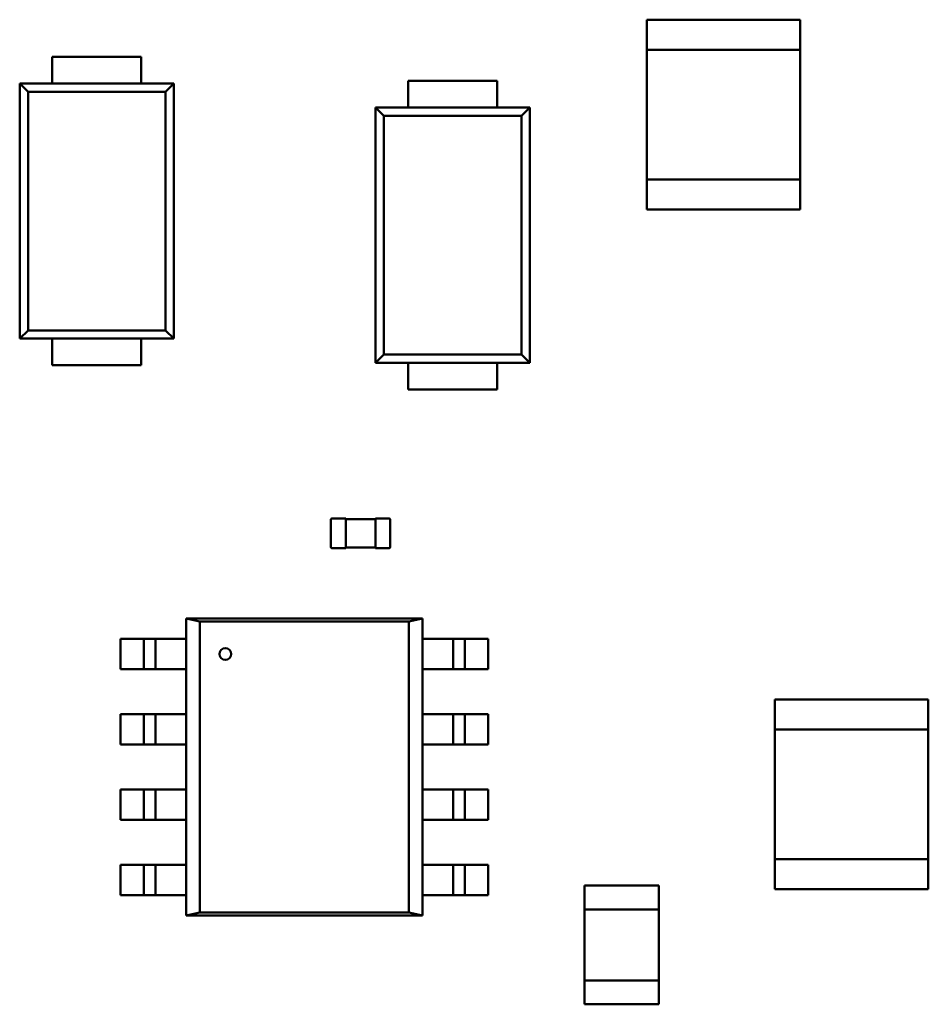
# Model space of a CAD drawing. Units: inches. Extents: x 0.2 to 21.5, y 8.3 to 24.3.
# Drawn here: x 11.7 to 12, y 12 to 12.4 of the extents above; entities that cross this region are included whole.
import ezdxf

# ---------------------------------------------------------------- set-up
doc = ezdxf.new("R2010")
doc.units = ezdxf.units.IN
doc.header["$MEASUREMENT"] = 0
doc.layers.add('Visible (ANSI)', color=7, linetype='Continuous', lineweight=50)

msp = doc.modelspace()

# ---------------------------------------------------------------- linework, layer by layer
at = {"layer": 'Visible (ANSI)'}
for p, q in [((11.89081, 12.35756), (11.94855, 12.35756)), ((11.89081, 12.35756), (11.89081, 12.34623)), ((11.94855, 12.34623), (11.94855, 12.35756)), ((11.89081, 12.34623), (11.89081, 12.29756)), ((11.94855, 12.34623), (11.89081, 12.34623)), ((11.94855, 12.29756), (11.94855, 12.34623)), ((11.66739, 12.34361), (11.70082, 12.34361)), ((11.66739, 12.34361), (11.66739, 12.34027)), ((11.70082, 12.34361), (11.70082, 12.34027)), ((11.66739, 12.33358), (11.66739, 12.34027)), ((11.70082, 12.34027), (11.70082, 12.33358)), ((11.80118, 12.33455), (11.83461, 12.33455)), ((11.80118, 12.33455), (11.80118, 12.33121)), ((11.83461, 12.33455), (11.83461, 12.33121)), ((11.65513, 12.23775), (11.65513, 12.33358)), ((11.65513, 12.33358), (11.66739, 12.33358)), ((11.65827, 12.33048), (11.65513, 12.33358)), ((11.65827, 12.26314), (11.65827, 12.33048)), ((11.65827, 12.33048), (11.70994, 12.33048)), ((11.66739, 12.33358), (11.70082, 12.33358)), ((11.70082, 12.33358), (11.71308, 12.33358)), ((11.70994, 12.33048), (11.71308, 12.33358)), ((11.70994, 12.33048), (11.70994, 12.26314)), ((11.71308, 12.33358), (11.71308, 12.23775)), ((11.80118, 12.32453), (11.80118, 12.33121)), ((11.83461, 12.33121), (11.83461, 12.32453)), ((11.78892, 12.32453), (11.80118, 12.32453)), ((11.78892, 12.2287), (11.78892, 12.32453)), ((11.78892, 12.32453), (11.79206, 12.32142)), ((11.80118, 12.32453), (11.83461, 12.32453)), ((11.83461, 12.32453), (11.84687, 12.32453)), ((11.84373, 12.32142), (11.84687, 12.32453)), ((11.84687, 12.32453), (11.84687, 12.2287)), ((11.79206, 12.32142), (11.84373, 12.32142)), ((11.79206, 12.31028), (11.79206, 12.32142)), ((11.84373, 12.32142), (11.84373, 12.31028)), ((11.79207, 12.31028), (11.79207, 12.29914)), ((11.84372, 12.29914), (11.84372, 12.31028)), ((11.79206, 12.2318), (11.79206, 12.29914)), ((11.84373, 12.29914), (11.84373, 12.2318)), ((11.89081, 12.28623), (11.89081, 12.29756)), ((11.89081, 12.29756), (11.94855, 12.29756)), ((11.94855, 12.29756), (11.94855, 12.28623)), ((11.94855, 12.28623), (11.89081, 12.28623)), ((11.65828, 12.26314), (11.65828, 12.252)), ((11.70993, 12.252), (11.70993, 12.26314)), ((11.65827, 12.24086), (11.65827, 12.252)), ((11.70994, 12.252), (11.70994, 12.24086)), ((11.65827, 12.24086), (11.65513, 12.23775)), ((11.70994, 12.24086), (11.65827, 12.24086)), ((11.71308, 12.23775), (11.70994, 12.24086)), ((11.66739, 12.23775), (11.65513, 12.23775)), ((11.66739, 12.23107), (11.66739, 12.23775)), ((11.70082, 12.23775), (11.66739, 12.23775)), ((11.70082, 12.23775), (11.70082, 12.23107)), ((11.71308, 12.23775), (11.70082, 12.23775)), ((11.66739, 12.22773), (11.66739, 12.23107)), ((11.70082, 12.22773), (11.70082, 12.23107)), ((11.79206, 12.2318), (11.78892, 12.2287)), ((11.84373, 12.2318), (11.79206, 12.2318)), ((11.84373, 12.2318), (11.84687, 12.2287)), ((11.70082, 12.22773), (11.66739, 12.22773)), ((11.80118, 12.2287), (11.78892, 12.2287)), ((11.80118, 12.22201), (11.80118, 12.2287)), ((11.83461, 12.2287), (11.80118, 12.2287)), ((11.83461, 12.2287), (11.83461, 12.22201)), ((11.84687, 12.2287), (11.83461, 12.2287)), ((11.80118, 12.21867), (11.80118, 12.22201)), ((11.83461, 12.21867), (11.83461, 12.22201)), ((11.83461, 12.21867), (11.80118, 12.21867)), ((11.77212, 12.15939), (11.77212, 12.16986)), ((11.77246, 12.1702), (11.77769, 12.1702)), ((11.77769, 12.16986), (11.77769, 12.1702)), ((11.77769, 12.16997), (11.78884, 12.16997)), ((11.77769, 12.15939), (11.77769, 12.16986)), ((11.78884, 12.1702), (11.78884, 12.16986)), ((11.78884, 12.1702), (11.79407, 12.1702)), ((11.78884, 12.16986), (11.78884, 12.15939)), ((11.79441, 12.16986), (11.79441, 12.15939)), ((11.77769, 12.15905), (11.77246, 12.15905)), ((11.77769, 12.15905), (11.77769, 12.15939)), ((11.78884, 12.15928), (11.77769, 12.15928)), ((11.78884, 12.15939), (11.78884, 12.15905)), ((11.79407, 12.15905), (11.78884, 12.15905)), ((11.71769, 12.1326), (11.72279, 12.13147)), ((11.71769, 12.02109), (11.71769, 12.1326)), ((11.71769, 12.1326), (11.80656, 12.1326)), ((11.72279, 12.13147), (11.71769, 12.1326)), ((11.72279, 12.13147), (11.72279, 12.02222)), ((11.80146, 12.13147), (11.72279, 12.13147)), ((11.72279, 12.13146), (11.80146, 12.13146)), ((11.72279, 12.02222), (11.72279, 12.13146)), ((11.80656, 12.1326), (11.80146, 12.13147)), ((11.80146, 12.13146), (11.80656, 12.13259)), ((11.80146, 12.02221), (11.80146, 12.13146)), ((11.80146, 12.13146), (11.80146, 12.02222)), ((11.80656, 12.13259), (11.80656, 12.02108)), ((11.69921, 12.12495), (11.69306, 12.12495)), ((11.69306, 12.11363), (11.69306, 12.12495)), ((11.69921, 12.12495), (11.70181, 12.12495)), ((11.70184, 12.12495), (11.70184, 12.11363)), ((11.70617, 12.12495), (11.70185, 12.12495)), ((11.70616, 12.11363), (11.70616, 12.12495)), ((11.70879, 12.12495), (11.7062, 12.12495)), ((11.71769, 12.12495), (11.70879, 12.12495)), ((11.81545, 12.12495), (11.80656, 12.12495)), ((11.81805, 12.12495), (11.81545, 12.12495)), ((11.8224, 12.12495), (11.81807, 12.12495)), ((11.81808, 12.12495), (11.81808, 12.11363)), ((11.8224, 12.11363), (11.8224, 12.12495)), ((11.82244, 12.12495), (11.82503, 12.12495)), ((11.83118, 12.12495), (11.82503, 12.12495)), ((11.83118, 12.12495), (11.83118, 12.11363)), ((11.69306, 12.11363), (11.69921, 12.11363)), ((11.70181, 12.11363), (11.69921, 12.11363)), ((11.70185, 12.11363), (11.70617, 12.11363)), ((11.7062, 12.11363), (11.70879, 12.11363)), ((11.70879, 12.11363), (11.71769, 12.11363)), ((11.80656, 12.11363), (11.81545, 12.11363)), ((11.81545, 12.11363), (11.81805, 12.11363)), ((11.81807, 12.11363), (11.8224, 12.11363)), ((11.82503, 12.11363), (11.82244, 12.11363)), ((11.82503, 12.11363), (11.83118, 12.11363)), ((11.93893, 12.10227), (11.99666, 12.10227)), ((11.93893, 12.09095), (11.93893, 12.10227)), ((11.99666, 12.10227), (11.99666, 12.09095)), ((11.69921, 12.09665), (11.69306, 12.09665)), ((11.69306, 12.08533), (11.69306, 12.09665)), ((11.69921, 12.09665), (11.70181, 12.09665)), ((11.70184, 12.09665), (11.70184, 12.08533)), ((11.70617, 12.09665), (11.70185, 12.09665)), ((11.70616, 12.08533), (11.70616, 12.09665)), ((11.70879, 12.09665), (11.7062, 12.09665)), ((11.71769, 12.09665), (11.70879, 12.09665)), ((11.81545, 12.09665), (11.80656, 12.09665)), ((11.81805, 12.09665), (11.81545, 12.09665)), ((11.8224, 12.09665), (11.81807, 12.09665)), ((11.81808, 12.09665), (11.81808, 12.08533)), ((11.8224, 12.08533), (11.8224, 12.09665)), ((11.82244, 12.09665), (11.82503, 12.09665)), ((11.83118, 12.09665), (11.82503, 12.09665)), ((11.83118, 12.09665), (11.83118, 12.08533)), ((11.99666, 12.09095), (11.93893, 12.09095)), ((11.93893, 12.09095), (11.93893, 12.04227)), ((11.99666, 12.04227), (11.99666, 12.09095)), ((11.69306, 12.08533), (11.69921, 12.08533)), ((11.70181, 12.08533), (11.69921, 12.08533)), ((11.70185, 12.08533), (11.70617, 12.08533)), ((11.7062, 12.08533), (11.70879, 12.08533)), ((11.70879, 12.08533), (11.71769, 12.08533)), ((11.80656, 12.08533), (11.81545, 12.08533)), ((11.81545, 12.08533), (11.81805, 12.08533)), ((11.81807, 12.08533), (11.8224, 12.08533)), ((11.82503, 12.08533), (11.82244, 12.08533)), ((11.82503, 12.08533), (11.83118, 12.08533)), ((11.69921, 12.06835), (11.69306, 12.06835)), ((11.69306, 12.05703), (11.69306, 12.06835)), ((11.69921, 12.06835), (11.70181, 12.06835)), ((11.70184, 12.06835), (11.70184, 12.05703)), ((11.70617, 12.06835), (11.70185, 12.06835)), ((11.70616, 12.05703), (11.70616, 12.06835)), ((11.70879, 12.06835), (11.7062, 12.06835)), ((11.71769, 12.06835), (11.70879, 12.06835)), ((11.81545, 12.06835), (11.80656, 12.06835)), ((11.81805, 12.06835), (11.81545, 12.06835)), ((11.8224, 12.06835), (11.81807, 12.06835)), ((11.81808, 12.06835), (11.81808, 12.05703)), ((11.8224, 12.05703), (11.8224, 12.06835)), ((11.82244, 12.06835), (11.82503, 12.06835)), ((11.83118, 12.06835), (11.82503, 12.06835)), ((11.83118, 12.06835), (11.83118, 12.05703)), ((11.69306, 12.05703), (11.69921, 12.05703)), ((11.70181, 12.05703), (11.69921, 12.05703)), ((11.70185, 12.05703), (11.70617, 12.05703)), ((11.7062, 12.05703), (11.70879, 12.05703)), ((11.70879, 12.05703), (11.71769, 12.05703)), ((11.80656, 12.05703), (11.81545, 12.05703)), ((11.81545, 12.05703), (11.81805, 12.05703)), ((11.81807, 12.05703), (11.8224, 12.05703)), ((11.82503, 12.05703), (11.82244, 12.05703)), ((11.82503, 12.05703), (11.83118, 12.05703)), ((11.93893, 12.04227), (11.99666, 12.04227)), ((11.93893, 12.04227), (11.93893, 12.03095)), ((11.99666, 12.03095), (11.99666, 12.04227)), ((11.69921, 12.04005), (11.69306, 12.04005)), ((11.69306, 12.02873), (11.69306, 12.04005)), ((11.69921, 12.04005), (11.70181, 12.04005)), ((11.70184, 12.04005), (11.70184, 12.02873)), ((11.70617, 12.04005), (11.70185, 12.04005)), ((11.70616, 12.02873), (11.70616, 12.04005)), ((11.70879, 12.04005), (11.7062, 12.04005)), ((11.71769, 12.04005), (11.70879, 12.04005)), ((11.81545, 12.04005), (11.80656, 12.04005)), ((11.81805, 12.04005), (11.81545, 12.04005)), ((11.8224, 12.04005), (11.81807, 12.04005)), ((11.81808, 12.04005), (11.81808, 12.02873)), ((11.8224, 12.02873), (11.8224, 12.04005)), ((11.82244, 12.04005), (11.82503, 12.04005)), ((11.83118, 12.04005), (11.82503, 12.04005)), ((11.83118, 12.04005), (11.83118, 12.02873)), ((11.86749, 12.03229), (11.86749, 12.02338)), ((11.86749, 12.03229), (11.89534, 12.03229)), ((11.89534, 12.02338), (11.89534, 12.03229)), ((11.99666, 12.03095), (11.93893, 12.03095)), ((11.69306, 12.02873), (11.69921, 12.02873)), ((11.70181, 12.02873), (11.69921, 12.02873)), ((11.70185, 12.02873), (11.70617, 12.02873)), ((11.7062, 12.02873), (11.70879, 12.02873)), ((11.70879, 12.02873), (11.71769, 12.02873)), ((11.80656, 12.02873), (11.81545, 12.02873)), ((11.81545, 12.02873), (11.81805, 12.02873)), ((11.81807, 12.02873), (11.8224, 12.02873)), ((11.82503, 12.02873), (11.82244, 12.02873)), ((11.82503, 12.02873), (11.83118, 12.02873)), ((11.89534, 12.02338), (11.86749, 12.02338)), ((11.86749, 11.99663), (11.86749, 12.02338)), ((11.89534, 11.99663), (11.89534, 12.02338)), ((11.72279, 12.02222), (11.71769, 12.02109)), ((11.71769, 12.02108), (11.72279, 12.02221)), ((11.80656, 12.02108), (11.71769, 12.02108)), ((11.80146, 12.02222), (11.72279, 12.02222)), ((11.72279, 12.02221), (11.80146, 12.02221)), ((11.80656, 12.02108), (11.80146, 12.02221)), ((11.80146, 12.02221), (11.80656, 12.02108)), ((11.86749, 11.99663), (11.86749, 11.98772)), ((11.86749, 11.99663), (11.89534, 11.99663)), ((11.89534, 11.98772), (11.89534, 11.99663)), ((11.89534, 11.98772), (11.86749, 11.98772))]:
    msp.add_line(p, q, dxfattribs=at)
msp.add_circle((11.73244, 12.11929), 0.00222, dxfattribs=at)
for centre, start, end in [((11.77246, 12.16986), 90, 180), ((11.79407, 12.16986), 0, 90), ((11.77246, 12.15939), 180, 270), ((11.79407, 12.15939), 270, 0)]:
    msp.add_arc(centre, 0.000334, start, end, dxfattribs=at)

doc.saveas('drawing.dxf')
